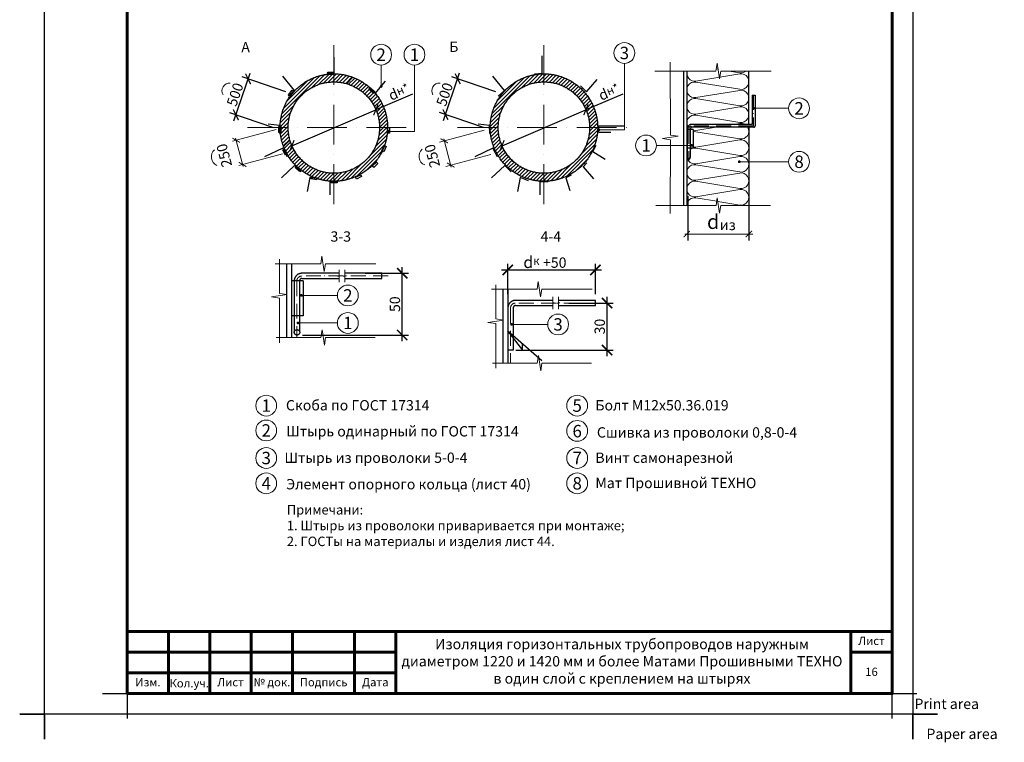
# Model space of a CAD drawing. Units: millimetres. Extents: x -4203 to 24816, y -12271 to 23287.
# Drawn here: x 12605 to 14986, y 16555 to 18302 of the extents above; entities that cross this region are included whole.
import ezdxf

# ---------------------------------------------------------------- set-up
doc = ezdxf.new("R2010")
doc.units = ezdxf.units.MM
doc.linetypes.add('ACAD_ISO03W100', pattern=[30, 12, -18])
doc.linetypes.add('ACAD_ISO10W100', pattern=[18, 12, -3, 0, -3])
doc.layers.get('Defpoints').update_dxf_attribs({"color": 140})
for name, color, linetype, lineweight in [('Надписи и размеры', 7, 'Continuous', 13), ('Осевая линия', 250, 'ACAD_ISO10W100', 18), ('РАЗМЕР', 112, 'Continuous', 5), ('Размеры', 7, 'Continuous', 15), ('Рамка', 250, 'Continuous', 60), ('Сноски', 7, 'Continuous', 15), ('Сталь', 250, 'ACAD_ISO03W100', 25), ('Текст', 7, 'Continuous', 15), ('Текст в рамке', 7, 'Continuous', 30), ('Тонкая линия', 7, 'Continuous', 15), ('Штрих Сталь', 7, 'Continuous', 15)]:
    doc.layers.add(name, color=color, linetype=linetype, lineweight=lineweight)
doc.layers.add('Рамка НВ', color=70, linetype='Continuous', lineweight=30, plot=False)
doc.layers.add('Рамка НВ @ 1', color=70, linetype='Continuous', lineweight=30, plot=False)
doc.layers.add('Штрих Мин. Вата', color=7, linetype='Continuous', lineweight=15, true_color=0xb09603)
doc.styles.add('1_10_Arial', font='ariali.ttf', dxfattribs={"height": 25})
doc.styles.add('ARIAL', font='ariali.ttf')
doc.styles.add('Arial25', font='ariali.ttf', dxfattribs={"height": 25})
doc.styles.add('SPDS', font='ariali.ttf')
doc.styles.get("Standard").update_dxf_attribs({"font": 'arial.ttf'})
doc.dimstyles.new('ISO-25', dxfattribs={"dimtxt": 2.5, "dimasz": 2.5, "dimexe": 1.25, "dimexo": 0.625, "dimtad": 1, "dimtxsty": 'Standard', "dimcen": 2.5, "dimadec": 0, "dimazin": 0, "dimtfac": 1, "dimtmove": 0, "dimatfit": 3, "dimfxl": 1, "dimarcsym": 0})
doc.dimstyles.new('mma_1_10', dxfattribs={"dimtxt": 25, "dimasz": 25, "dimexe": 15, "dimexo": 15, "dimgap": 5, "dimtad": 1, "dimdec": 0, "dimrnd": 10, "dimzin": 0, "dimdsep": 46, "dimtxsty": '1_10_Arial', "dimblk": 'ARCHTICK', "dimcen": 0, "dimdle": 15, "dimclrt": 256, "dimadec": 0, "dimazin": 0, "dimtfac": 1, "dimtdec": 0, "dimtofl": 0, "dimtmove": 0, "dimatfit": 3, "dimldrblk": 'ARCHTICK', "dimfxl": 1, "dimtolj": 1, "dimtzin": 0, "dimarcsym": 0})

# ---------------------------------------------------------------- blocks, each defined once
blk = doc.blocks.new('_ArchTick')
at = {"color": 0, "linetype": 'ByBlock', "const_width": 0.15}
blk.add_lwpolyline([(-0.5, -0.5), (0.5, 0.5)], dxfattribs=at)
blk = doc.blocks.new('*D375')
at = {"layer": 'Defpoints', "color": 0, "ltscale": 12, "transparency": 16777216}
for p in [(13664.2, 18159.5), (13770.6, 18123.1), (13741, 18036.5)]:
    blk.add_point(p, dxfattribs=at)
at = {"layer": 'Надписи и размеры', "color": 0, "lineweight": -2, "ltscale": 12, "transparency": 16777216}
for p, q in [((13629.7, 18058.6), (13669, 18173.6)), ((13756.4, 18128), (13650, 18164.3)), ((13726.8, 18041.3), (13620.4, 18077.6))]:
    blk.add_line(p, q, dxfattribs=at)
at = {"layer": 'Надписи и размеры', "color": 0, "lineweight": -2, "ltscale": 12, "transparency": 16777216, "xscale": 20, "yscale": 20, "zscale": 20}
for p, rotation in [((13664.2, 18159.5), 71.14137692255453), ((13634.6, 18072.8), 251.1413769225545)]:
    blk.add_blockref('_ArchTick', p, dxfattribs=dict(at, rotation=rotation))
at = {"layer": 'Надписи и размеры', "ltscale": 12, "transparency": 16777216, "insert": (13632.6, 18121.9), "char_height": 25, "attachment_point": 5, "rotation": 71.1414, "style": '1_10_Arial'}
blk.add_mtext('\\A1;500', dxfattribs=at)
blk = doc.blocks.new('*D376')
at = {"layer": 'Defpoints', "color": 0, "ltscale": 12, "transparency": 16777216}
for p in [(13157.3, 18159.1), (13263.2, 18122.9), (13233.6, 18036.2)]:
    blk.add_point(p, dxfattribs=at)
at = {"layer": 'Надписи и размеры', "color": 0, "lineweight": -2, "ltscale": 12, "transparency": 16777216}
for p, q in [((13122.8, 18058.2), (13162.1, 18173.3)), ((13249, 18127.7), (13143.1, 18163.9)), ((13219.4, 18041.1), (13113.5, 18077.3))]:
    blk.add_line(p, q, dxfattribs=at)
at = {"layer": 'Надписи и размеры', "color": 0, "lineweight": -2, "ltscale": 12, "transparency": 16777216, "xscale": 20, "yscale": 20, "zscale": 20}
for p, rotation in [((13157.3, 18159.1), 71.141376922556), ((13127.7, 18072.4), 251.141376922556)]:
    blk.add_blockref('_ArchTick', p, dxfattribs=dict(at, rotation=rotation))
at = {"layer": 'Надписи и размеры', "ltscale": 12, "transparency": 16777216, "insert": (13125.7, 18121.5), "char_height": 25, "attachment_point": 5, "rotation": 71.1414, "style": '1_10_Arial'}
blk.add_mtext('\\A1;500', dxfattribs=at)
blk = doc.blocks.new('*D377')
at = {"layer": 'Defpoints', "color": 0, "ltscale": 12, "transparency": 16777216}
for p in [(13466.2, 18084.5), (13263.3, 17997.7)]:
    blk.add_point(p, dxfattribs=at)
at = {"layer": 'Сноски', "color": 0, "lineweight": -2, "ltscale": 12, "transparency": 16777216}
for p in [(13555.2, 18122.5), (13263.3, 17997.7)]:
    blk.add_line(p, (13466.2, 18084.5), dxfattribs=at)
at = {"layer": 'Сноски', "color": 0, "lineweight": -2, "ltscale": 12, "transparency": 16777216, "xscale": 20, "yscale": 20, "zscale": 20}
for p, rotation in [((13466.2, 18084.5), 203.166655036746), ((13263.3, 17997.7), 23.16665503674601)]:
    blk.add_blockref('_ArchTick', p, dxfattribs=dict(at, rotation=rotation))
at = {"layer": 'Сноски', "color": 0, "ltscale": 12, "transparency": 16777216, "insert": (13522.1, 18127.6), "char_height": 25, "attachment_point": 5, "rotation": 23.1667, "style": 'ARIAL'}
blk.add_mtext('d{\\H0.8x;н*}', dxfattribs=at)
blk = doc.blocks.new('*D378')
at = {"layer": 'Defpoints', "color": 0, "ltscale": 12, "transparency": 16777216}
for p in [(13974.2, 18084.5), (13771.4, 17997.7)]:
    blk.add_point(p, dxfattribs=at)
at = {"layer": 'Сноски', "color": 0, "lineweight": -2, "ltscale": 12, "transparency": 16777216}
for p in [(14063.2, 18122.5), (13771.4, 17997.7)]:
    blk.add_line(p, (13974.2, 18084.5), dxfattribs=at)
at = {"layer": 'Сноски', "color": 0, "lineweight": -2, "ltscale": 12, "transparency": 16777216, "xscale": 20, "yscale": 20, "zscale": 20}
for p, rotation in [((13974.2, 18084.5), 203.1666550367608), ((13771.4, 17997.7), 23.1666550367608)]:
    blk.add_blockref('_ArchTick', p, dxfattribs=dict(at, rotation=rotation))
at = {"layer": 'Сноски', "color": 0, "ltscale": 12, "transparency": 16777216, "insert": (14030.1, 18127.6), "char_height": 25, "attachment_point": 5, "rotation": 23.1667, "style": 'ARIAL'}
blk.add_mtext('d{\\H0.8x;н*}', dxfattribs=at)
blk = doc.blocks.new('*D379')
at = {"layer": 'Defpoints', "color": 0, "ltscale": 12, "transparency": 16777216}
for p in [(13917.7, 17617.1), (14025.5, 17617.1), (13789.6, 17503.4)]:
    blk.add_point(p, dxfattribs=at)
at = {"layer": 'Надписи и размеры', "color": 0, "lineweight": -2, "ltscale": 12, "transparency": 16777216}
for p, q in [((14025.5, 17488.4), (14025.5, 17632.1)), ((13932.7, 17617.1), (14040.5, 17617.1)), ((13804.6, 17503.4), (14040.5, 17503.4))]:
    blk.add_line(p, q, dxfattribs=at)
at = {"layer": 'Надписи и размеры', "color": 0, "lineweight": -2, "ltscale": 12, "transparency": 16777216, "xscale": 25, "yscale": 25, "zscale": 25}
for p, rotation in [((14025.5, 17617.1), 90), ((14025.5, 17503.4), 270)]:
    blk.add_blockref('_ArchTick', p, dxfattribs=dict(at, rotation=rotation))
at = {"layer": 'Надписи и размеры', "ltscale": 12, "transparency": 16777216, "insert": (14007.7, 17560.2), "char_height": 25, "attachment_point": 5, "rotation": 90, "style": '1_10_Arial'}
blk.add_mtext('\\A1;30', dxfattribs=at)
blk = doc.blocks.new('*D380')
at = {"layer": 'Defpoints', "color": 0, "ltscale": 12, "transparency": 16777216}
for p in [(13425.6, 17689), (13530.2, 17689), (13273.9, 17539.7)]:
    blk.add_point(p, dxfattribs=at)
at = {"layer": 'Надписи и размеры', "color": 0, "lineweight": -2, "ltscale": 12, "transparency": 16777216}
for p, q in [((13530.2, 17524.7), (13530.2, 17704)), ((13440.6, 17689), (13545.2, 17689)), ((13288.9, 17539.7), (13545.2, 17539.7))]:
    blk.add_line(p, q, dxfattribs=at)
at = {"layer": 'Надписи и размеры', "color": 0, "lineweight": -2, "ltscale": 12, "transparency": 16777216, "xscale": 25, "yscale": 25, "zscale": 25}
for p, rotation in [((13530.2, 17689), 90), ((13530.2, 17539.7), 270)]:
    blk.add_blockref('_ArchTick', p, dxfattribs=dict(at, rotation=rotation))
at = {"layer": 'Надписи и размеры', "ltscale": 12, "transparency": 16777216, "insert": (13512.4, 17614.3), "char_height": 25, "attachment_point": 5, "rotation": 90, "style": '1_10_Arial'}
blk.add_mtext('\\A1;50', dxfattribs=at)
blk = doc.blocks.new('*D381')
at = {"layer": 'Defpoints', "color": 0, "ltscale": 12, "transparency": 16777216}
for p in [(13997.1, 17697.2), (13785.4, 17623.5), (13997.1, 17623.4)]:
    blk.add_point(p, dxfattribs=at)
at = {"layer": 'Надписи и размеры', "color": 0, "lineweight": -2, "ltscale": 12, "transparency": 16777216}
for p, q in [((13770.4, 17697.2), (14012.1, 17697.2)), ((13785.4, 17638.5), (13785.4, 17712.2)), ((13997.1, 17638.4), (13997.1, 17712.2))]:
    blk.add_line(p, q, dxfattribs=at)
at = {"layer": 'Надписи и размеры', "color": 0, "lineweight": -2, "ltscale": 12, "transparency": 16777216, "xscale": 25, "yscale": 25, "zscale": 25, "rotation": 180}
blk.add_blockref('_ArchTick', (13785.4, 17697.2), dxfattribs=at)
at = {"layer": 'Надписи и размеры', "color": 0, "lineweight": -2, "ltscale": 12, "transparency": 16777216, "xscale": 25, "yscale": 25, "zscale": 25}
blk.add_blockref('_ArchTick', (13997.1, 17697.2), dxfattribs=at)
at = {"layer": 'Надписи и размеры', "ltscale": 12, "transparency": 16777216, "insert": (13891.3, 17714.9), "char_height": 25, "attachment_point": 5, "style": '1_10_Arial'}
blk.add_mtext('\\A1;  +50', dxfattribs=at)

msp = doc.modelspace()

# ---------------------------------------------------------------- hatches: boundary and pattern name
at = {"layer": 'Сталь', "lineweight": 30, "ltscale": 100}
h = msp.add_hatch(dxfattribs=at)
h.set_pattern_fill('ANSI31', color=256, scale=91, style=0)
h.set_pattern_definition([(45, (-41803.2, 107594.03), (-204.3008, 204.3008), [])])
h.paths.add_polyline_path([(13364.761, 18152.02), (13364.761, 18171.52, 0.41421356), (13234.761, 18041.52), (13254.261, 18041.52, -0.41421356)])
h.paths.add_polyline_path([(13254.261, 18041.52), (13234.761, 18041.52, 0.41421356), (13364.761, 17911.52), (13364.761, 17931.02, -0.41421356)])
h.paths.add_polyline_path([(13494.761, 18041.52), (13475.261, 18041.52, -0.41421356), (13364.761, 17931.02), (13364.761, 17911.52, 0.41421356)])
h.paths.add_polyline_path([(13364.761, 18171.52), (13364.761, 18152.02, -0.41421356), (13475.261, 18041.52), (13494.761, 18041.52, 0.41421356)])
at = {"layer": 'Штрих Сталь'}
h = msp.add_hatch(dxfattribs=at)
h.set_pattern_fill('ANSI31', color=256, scale=2, style=0)
h.set_pattern_definition([(45, (-262.459, -19808.056), (-4.4901281, 4.4901281), [])])
h.paths.add_polyline_path([(13364.761, 18152.02), (13364.761, 18171.52, 0.41421356), (13234.761, 18041.52), (13254.261, 18041.52, -0.41421356)])
h.paths.add_polyline_path([(13254.261, 18041.52), (13234.761, 18041.52, 0.41421356), (13364.761, 17911.52), (13364.761, 17931.02, -0.41421356)])
h.paths.add_polyline_path([(13494.761, 18041.52), (13475.261, 18041.52, -0.41421356), (13364.761, 17931.02), (13364.761, 17911.52, 0.41421356)])
h.paths.add_polyline_path([(13364.761, 18171.52), (13364.761, 18152.02, -0.41421356), (13475.261, 18041.52), (13494.761, 18041.52, 0.41421356)])
h = msp.add_hatch(dxfattribs=at)
h.set_pattern_fill('ANSI31', color=256, scale=2, style=0)
h.set_pattern_definition([(45, (-355.769, -19771.402), (-4.4901281, 4.4901281), [])])
h.paths.add_polyline_path([(13872.803, 18152.02), (13872.803, 18171.52, 0.41421356), (13742.803, 18041.52), (13762.303, 18041.52, -0.41421356)])
h.paths.add_polyline_path([(13762.303, 18041.52), (13742.803, 18041.52, 0.41421356), (13872.803, 17911.52), (13872.803, 17931.02, -0.41421356)])
h.paths.add_polyline_path([(14002.803, 18041.52), (13983.303, 18041.52, -0.41421356), (13872.803, 17931.02), (13872.803, 17911.52, 0.41421356)])
h.paths.add_polyline_path([(13872.803, 18171.52), (13872.803, 18152.02, -0.41421356), (13983.303, 18041.52), (14002.803, 18041.52, 0.41421356)])

# ---------------------------------------------------------------- linework, layer by layer
at = {"color": 7}
for p, q in [((14220.856, 17875.423), (14220.856, 17768.668)), ((14368.412, 17873.802), (14368.412, 17768.668))]:
    msp.add_line(p, q, dxfattribs=at)
at = {"layer": 'Надписи и размеры', "ltscale": 12}
for p, q in [((13225.279, 18036.593), (13119.645, 18008.4)), ((13728.49, 18035.304), (13620.103, 18006.375)), ((13127.243, 18015.602), (13145.471, 17947.305)), ((13630.454, 18014.313), (13648.682, 17946.016)), ((13240.929, 17977.958), (13135.04, 17949.696)), ((13744.14, 17976.669), (13635.556, 17947.688))]:
    msp.add_line(p, q, dxfattribs=at)
at = {"layer": 'Надписи и размеры', "color": 7}
for centre in [(13112.56, 18130.467), (13619.91, 18130.703)]:
    msp.add_arc(centre, 18.431, 84.405323, 212.690751, dxfattribs=at)
at = {"layer": 'Надписи и размеры', "ltscale": 12}
for centre in [(13091.056, 17970.77), (13593.374, 17971.963)]:
    msp.add_arc(centre, 22.643, 131.415657, 246.545147, dxfattribs=at)
at = {"layer": 'Осевая линия', "ltscale": 8}
for p, q in [((13364.761, 18240.817), (13364.761, 17842.223)), ((13872.803, 18240.817), (13872.803, 17842.223)), ((13155.815, 18041.52), (13549.487, 18041.52)), ((13663.857, 18041.52), (14081.749, 18041.52))]:
    msp.add_line(p, q, dxfattribs=at)
at = {"layer": 'Осевая линия', "ltscale": 3}
for p, q in [((14379.43, 18120.175), (14379.43, 18045.468)), ((14222.996, 18038.175), (14222.982, 17959.272)), ((14379.43, 18045.468), (14229.205, 18045.468)), ((13275.291, 17669.456), (13275.224, 17534.264)), ((13495.796, 17682.561), (13286.759, 17682.561)), ((13792.039, 17603.997), (13792.098, 17471.987)), ((14010.682, 17617.102), (13803.507, 17617.102))]:
    msp.add_line(p, q, dxfattribs=at)
for centre, radius, start, end in [((14230.403, 18038.158), 7.407, 99.31041, 179.866287), ((13287.51, 17670.333), 12.251, 93.512976, 184.104933), ((13804.258, 17604.874), 12.251, 93.512976, 184.104933)]:
    msp.add_arc(centre, radius, start, end, dxfattribs=at)
at = {"layer": 'РАЗМЕР', "color": 7, "ltscale": 8.333333}
msp.add_line((14213.407, 17783.974), (14378.177, 17783.974), dxfattribs=at)
at = {"layer": 'Рамка'}
for points in [[(12864.97, 16672.431), (12864.97, 19542.431)], [(14714.97, 19542.431), (14714.97, 16822.431), (12864.97, 16822.431), (12864.97, 16672.431), (12964.97, 16672.431), (12964.97, 16822.431), (13064.97, 16822.431), (13064.97, 16672.431), (13164.97, 16672.431), (13164.97, 16822.431), (13264.97, 16822.431), (13264.97, 16672.431), (13414.97, 16672.431), (13414.97, 16822.431), (13514.97, 16822.431), (13514.97, 16672.431), (12864.97, 16672.431), (12864.97, 16722.431), (13514.97, 16722.431), (13514.97, 16772.431), (12864.97, 16772.431), (12864.97, 16672.431), (14714.97, 16672.431), (14714.97, 16822.431), (14614.97, 16822.431), (14614.97, 16672.431), (14614.97, 16772.431), (14714.97, 16772.431)]]:
    msp.add_lwpolyline(points, dxfattribs=at)
at = {"layer": 'Рамка НВ'}
msp.add_lwpolyline([(12604.97, 19592.431), (12664.97, 19592.431), (12664.97, 19652.431), (12664.97, 19592.431), (14764.97, 19592.431), (14764.97, 19652.431), (14764.97, 19592.431), (14824.97, 19592.431), (14764.97, 19592.431), (14764.97, 16562.431), (14764.97, 16622.431), (14824.97, 16622.431), (12604.97, 16622.431), (12664.97, 16622.431), (12664.97, 16562.431), (12664.97, 19592.431)], dxfattribs=at)
at = {"layer": 'Рамка НВ', "color": 1}
for points in [[(12804.97, 16672.431), (12864.97, 16672.431), (12864.97, 16612.431)], [(14714.97, 16612.431), (14714.97, 16672.431), (14774.97, 16672.431)]]:
    msp.add_lwpolyline(points, dxfattribs=at)
at = {"layer": 'Сноски'}
msp.add_line((13479.065, 18141.011), (13479.084, 18192.642), dxfattribs=at)
at = {"layer": 'Сноски', "lineweight": 15}
for p, q in [((14379.343, 18088.108), (14464.615, 18088.108)), ((14230.248, 17998.317), (14144.977, 17998.317)), ((14345.283, 17958.828), (14464.615, 17958.828)), ((13286.321, 17635.55), (13373.422, 17635.55)), ((13277.996, 17568.922), (13373.422, 17568.922)), ((13794.732, 17565.392), (13881.834, 17565.392))]:
    msp.add_line(p, q, dxfattribs=at)
at = {"layer": 'Сноски'}
for points in [[(13497.367, 18032.128), (13559.606, 18032.106), (13559.663, 18192.62)], [(14005.151, 18036.275), (14067.39, 18036.253), (14067.447, 18196.767)]]:
    msp.add_lwpolyline(points, dxfattribs=at)
at = {"layer": 'Сноски', "const_width": 3.399, "flags": 128}
for points in [[(13480.765, 18141.011, -1), (13477.366, 18141.011, -1)], [(14381.043, 18088.108, -1), (14377.644, 18088.108, -1)], [(13499.067, 18032.128, -1), (13495.668, 18032.128, -1)], [(14006.85, 18036.275, -1), (14003.451, 18036.275, -1)], [(14228.549, 17998.317, 1), (14231.948, 17998.317, 1)], [(14346.983, 17958.828, -1), (14343.584, 17958.828, -1)], [(13288.02, 17635.55, -1), (13284.621, 17635.55, -1)], [(13279.696, 17568.922, -1), (13276.297, 17568.922, -1)], [(13796.335, 17565.565, -1), (13792.936, 17565.565, -1)]]:
    msp.add_lwpolyline(points, format="xyb", close=True, dxfattribs=at)
at = {"layer": 'Сноски'}
for centre in [(13479.02, 18217.819), (13559.6, 18217.797), (14067.383, 18221.945), (14489.793, 18088.108), (14119.799, 17998.317), (14489.793, 17958.828), (13398.6, 17635.55), (13398.6, 17568.922), (13907.011, 17565.392), (13201.242, 17369.041), (13953.215, 17369.041), (13201.242, 17308.909), (13953.215, 17307.874), (13201.242, 17242.248), (13953.215, 17242.248), (13953.215, 17242.248), (13201.242, 17180.998), (13953.215, 17181.081), (13953.215, 17181.081)]:
    msp.add_circle(centre, 25.178, dxfattribs=at)
at = {"layer": 'Сталь', "lineweight": 30, "ltscale": 100}
for p, q in [((13365.652, 18172.865), (13365.652, 18211.9)), ((13868.172, 18172.865), (13868.172, 18215.294)), ((13347.404, 18172.865), (13365.652, 18172.865)), ((13850.282, 18171.566), (13868.152, 18172.84)), ((14210.242, 18178.315), (14210.242, 17852.818)), ((14218.407, 18178.314), (14218.407, 17852.818)), ((13269.622, 18131.565), (13241.204, 18165.719)), ((13464.566, 18124.109), (13489.982, 18153.735)), ((13777.664, 18131.565), (13749.246, 18165.719)), ((13975.928, 18127.972), (14001.344, 18157.598)), ((13254.384, 18117.163), (13269.622, 18131.565)), ((13449.577, 18137.783), (13464.566, 18124.109)), ((13762.426, 18117.163), (13777.664, 18131.565)), ((13961.592, 18142.334), (13975.925, 18127.975)), ((14376.047, 18120.175), (14376.047, 18049.336)), ((14376.047, 18120.175), (14383.37, 18120.175)), ((14383.37, 18120.175), (14383.37, 18045.555)), ((13233.501, 18046.74), (13205.719, 18049.515)), ((13741.543, 18046.74), (13713.761, 18049.515)), ((13233.964, 18026.847), (13233.501, 18046.74)), ((13742.006, 18026.847), (13741.543, 18046.74)), ((14068.172, 18044.74), (14002.763, 18044.74)), ((14005.9, 18030.335), (14005.945, 18045.244)), ((14005.9, 18030.335), (14034.484, 18030.335)), ((14219.227, 18038.175), (14219.227, 17969.15)), ((14233.833, 18037.027), (14219.227, 18037.027)), ((14226.678, 18038.581), (14226.678, 17969.484)), ((14376.047, 18049.336), (14229.306, 18049.336)), ((14380.261, 18042.161), (14230.185, 18042.161)), ((14233.833, 18037.027), (14233.833, 17991.881)), ((13241.472, 17991.752), (13197.261, 17970.609)), ((13252.23, 17970.474), (13241.472, 17991.752)), ((13749.514, 17991.752), (13705.303, 17970.609)), ((13760.272, 17970.474), (13749.514, 17991.752)), ((13998.48, 17998.269), (13991.342, 17983.256)), ((13991.343, 17983.262), (14020.971, 17965.298)), ((14233.833, 17991.881), (14219.254, 17991.881)), ((13976.332, 17955.825), (13967.502, 17946.876)), ((13269.923, 17949.842), (13237.994, 17920.097)), ((13285.456, 17934.323), (13269.923, 17949.842)), ((13777.965, 17949.842), (13746.037, 17920.097)), ((13793.498, 17934.323), (13777.965, 17949.842)), ((13967.504, 17946.883), (13993.045, 17917.894)), ((13306.958, 17921.028), (13300.591, 17886.964)), ((13326.611, 17917.242), (13306.958, 17921.028)), ((13374.76, 17910.504), (13354.838, 17910.094)), ((13354.838, 17910.094), (13355.043, 17878.493)), ((13815, 17921.028), (13808.633, 17886.964)), ((13835.21, 17912.446), (13815, 17921.028)), ((13862.88, 17910.094), (13863.085, 17878.493)), ((13882.808, 17910.069), (13862.881, 17910.094)), ((13925.824, 17920.124), (13935.215, 17889.236)), ((13939.022, 17926.557), (13925.843, 17920.123)), ((13249.998, 17712.226), (13249.998, 17533.841)), ((13262.622, 17712.225), (13262.428, 17533.84)), ((13290.751, 17670.525), (13262.648, 17670.525)), ((13268.955, 17671.033), (13268.955, 17546.196)), ((13281.946, 17671.11), (13281.946, 17548.027)), ((13287.536, 17676.451), (13377.568, 17676.451)), ((13377.566, 17689.002), (13288.802, 17689.002)), ((13290.751, 17670.525), (13290.751, 17586.07)), ((13480.467, 17689.002), (13391.334, 17689.002)), ((13391.336, 17676.451), (13480.467, 17676.451)), ((13480.467, 17676.451), (13480.467, 17689.002)), ((13773.186, 17650.374), (13773.186, 17471.988)), ((13785.303, 17650.372), (13785.306, 17471.987)), ((13894.066, 17623.543), (13803.535, 17623.543)), ((13997.215, 17623.543), (13907.834, 17623.543)), ((13997.215, 17610.992), (13997.215, 17623.543)), ((13785.647, 17603.997), (13785.647, 17503.314)), ((13798.622, 17606.533), (13798.622, 17503.314)), ((13803.928, 17610.992), (13894.068, 17610.992)), ((13907.835, 17610.992), (13997.215, 17610.992)), ((13290.751, 17586.07), (13262.485, 17586.07)), ((13784.287, 17549.841), (13820.725, 17503.216)), ((13867.392, 17477.029), (13784.287, 17549.841)), ((13798.622, 17503.314), (13785.647, 17503.314)), ((13820.725, 17503.216), (13820.725, 17517.916))]:
    msp.add_line(p, q, dxfattribs=at)
at = {"layer": 'Сталь', "linetype": 'ByBlock', "lineweight": 30}
for p, q in [((14368.412, 18049.269), (14368.383, 18178.272)), ((14368.412, 18042.161), (14368.412, 17852.782))]:
    msp.add_line(p, q, dxfattribs=at)
at = {"layer": 'Сталь', "lineweight": 30, "ltscale": 100}
for points in [[(13350.038, 18175.184), (13363.872, 18175.184), (13363.872, 18170.247), (13350.038, 18170.247)], [(13267.562, 18128.702), (13258.863, 18117.945), (13255.025, 18121.049), (13263.724, 18131.806)], [(13460.499, 18124.642), (13450.301, 18133.991), (13453.637, 18137.63), (13463.835, 18128.281)], [(13231.323, 18029.947), (13231.323, 18043.781), (13236.259, 18043.781), (13236.259, 18029.947)], [(13494.694, 18027.88), (13494.694, 18041.715), (13499.63, 18041.715), (13499.63, 18027.88)], [(13245.957, 17989.171), (13251.864, 17976.661), (13247.4, 17974.554), (13241.493, 17987.063)], [(13491.054, 17995.922), (13485.593, 17983.211), (13481.057, 17985.16), (13486.519, 17997.871)], [(13471.106, 17954.648), (13461.256, 17944.934), (13457.79, 17948.449), (13467.64, 17958.163)], [(13281.485, 17935.478), (13271.287, 17944.826), (13274.623, 17948.465), (13284.821, 17939.117)], [(13323.164, 17914.996), (13309.636, 17917.892), (13310.67, 17922.719), (13324.197, 17919.823)], [(13358.59, 17912.58), (13372.425, 17912.58), (13372.425, 17907.644), (13358.59, 17907.644)], [(13431.853, 17922.944), (13419.377, 17916.966), (13417.244, 17921.418), (13429.72, 17927.396)]]:
    msp.add_lwpolyline(points, close=True, dxfattribs=at)
for centre, radius in [((13364.761, 18041.52), 130), ((13872.803, 18041.52), 130), ((13364.761, 18041.52), 110.5), ((13872.803, 18041.52), 110.5), ((13275.579, 17546.196), 6.625)]:
    msp.add_circle(centre, radius, dxfattribs=at)
for centre, radius, start, end in [((14230.884, 18037.78), 11.663, 97.774776, 178.059427), ((14230.586, 18038.26), 3.922, 95.867389, 175.307305), ((14380.147, 18045.387), 3.228, 272.037627, 2.973849), ((14222.969, 17968.945), 3.748, 176.852878, 8.280208), ((13287.28, 17670.737), 18.328, 85.236221, 179.07429), ((13286.984, 17671.433), 5.048, 83.724048, 183.665286), ((13803.992, 17605.166), 18.382, 91.423566, 183.646591), ((13803.772, 17605.791), 5.203, 88.290832, 171.801342)]:
    msp.add_arc(centre, radius, start, end, dxfattribs=at)
at = {"layer": 'Тонкая линия', "linetype": 'ByBlock', "ltscale": 100}
for points in [[(14140.719, 18178.321), (14288.88, 18178.303), (14291.712, 18196.925), (14297.387, 18159.684), (14300.219, 18178.305), (14422.561, 18178.347)], [(14178.476, 17833.282), (14178.479, 18012.13), (14159.858, 18014.962), (14197.099, 18020.636), (14178.478, 18023.468), (14178.425, 18200.008)], [(14143.33, 17852.821), (14289.211, 17852.813), (14292.043, 17871.434), (14297.718, 17834.193), (14300.55, 17852.815), (14420.514, 17852.856)], [(13232.927, 17521.039), (13232.929, 17629.119), (13214.308, 17631.951), (13251.549, 17637.626), (13232.928, 17640.458), (13232.903, 17722.956)], [(13222.549, 17712.23), (13332.941, 17712.217), (13335.772, 17730.838), (13341.447, 17693.597), (13344.279, 17712.218), (13466.621, 17712.26)], [(13377.568, 17667.639), (13377.568, 17681.427), (13373.844, 17681.993), (13381.292, 17683.128), (13377.568, 17683.695), (13377.564, 17697.535)], [(13391.335, 17667.639), (13391.336, 17681.427), (13387.611, 17681.993), (13395.06, 17683.128), (13391.335, 17683.695), (13391.331, 17697.535)], [(13745.737, 17650.377), (13856.128, 17650.364), (13858.96, 17668.986), (13864.635, 17631.744), (13867.467, 17650.366), (13989.809, 17650.407)], [(13756.115, 17459.186), (13756.117, 17567.267), (13737.495, 17570.098), (13774.737, 17575.773), (13756.115, 17578.605), (13756.091, 17661.104)], [(13894.068, 17602.18), (13894.068, 17615.968), (13890.344, 17616.534), (13897.792, 17617.669), (13894.068, 17618.236), (13894.064, 17632.077)], [(13907.835, 17602.18), (13907.835, 17615.968), (13904.111, 17616.534), (13911.559, 17617.669), (13907.835, 17618.236), (13907.831, 17632.077)], [(13224.858, 17533.842), (13333.271, 17533.836), (13336.103, 17552.458), (13341.778, 17515.216), (13344.61, 17533.838), (13464.574, 17533.879)], [(13748.046, 17471.989), (13856.459, 17471.983), (13859.291, 17490.605), (13864.966, 17453.363), (13867.798, 17471.985), (13987.762, 17472.027)]]:
    msp.add_lwpolyline(points, dxfattribs=at)
at = {"layer": 'Штрих Мин. Вата'}
for points in [[(14346.308, 18171.563), (14240.506, 18154.072, -0.55542021), (14219.219, 18178.312, -0.55542021)], [(14346.308, 18171.563), (14240.506, 18154.072, -0.55542021), (14219.219, 18178.312, -0.55542021)], [(14346.308, 18174.072, 0.22024285), (14361.695, 18178.326, 0.22024285)], [(14346.308, 18134.072, 1.17889261), (14346.308, 18171.563)], [(14346.308, 18131.563), (14240.506, 18114.072, -1.17889261), (14240.506, 18151.563), (14346.308, 18134.072)], [(14346.308, 18131.563), (14240.506, 18114.072, -1.17889261), (14240.506, 18151.563), (14346.308, 18134.072)], [(14346.308, 18094.072, 1.17889261), (14346.308, 18131.563)], [(14346.308, 18091.563), (14240.506, 18074.072, -1.17889261), (14240.506, 18111.563), (14346.308, 18094.072)], [(14346.308, 18091.563), (14240.506, 18074.072, -1.17889261), (14240.506, 18111.563), (14346.308, 18094.072)], [(14346.308, 18054.072, 1.17889261), (14346.308, 18091.563)], [(14220.785, 18043.615, -0.6270498), (14240.506, 18071.563), (14346.308, 18054.072)], [(14220.785, 18043.615, -0.6270498), (14240.506, 18071.563), (14346.308, 18054.072)], [(14358.795, 18049.336, 0.17182162), (14346.308, 18051.563)], [(14226.84, 18037.027, -0.0025864), (14226.678, 18037.137)], [(14226.84, 18037.027, -0.0025864), (14226.678, 18037.137)], [(14289.435, 18042.161), (14240.506, 18034.072, -0.08849931), (14233.833, 18034.157)], [(14289.435, 18042.161), (14240.506, 18034.072, -0.08849931), (14233.833, 18034.157)], [(14233.833, 18031.479, -0.08849931), (14240.506, 18031.563), (14346.308, 18014.072)], [(14233.833, 18031.479, -0.08849931), (14240.506, 18031.563), (14346.308, 18014.072)], [(14346.308, 18014.072, 0.62999909), (14365.951, 18042.161, 0.62999909)], [(14219.227, 18007.295, -0.14854504), (14219.227, 18018.341)], [(14219.227, 18007.295, -0.14854504), (14219.227, 18018.341)], [(14346.308, 18011.563), (14240.506, 17994.072, -0.08849931), (14233.833, 17994.157, -0.08849931)], [(14346.308, 18011.563), (14240.506, 17994.072, -0.08849931), (14233.833, 17994.157, -0.08849931)], [(14346.308, 17974.072, 1.17889261), (14346.308, 18011.563)], [(14346.308, 17971.563), (14240.506, 17954.072, -0.55593948), (14219.227, 17978.341, -0.55593948)], [(14346.308, 17971.563), (14240.506, 17954.072, -0.55593948), (14219.227, 17978.341, -0.55593948)], [(14226.678, 17988.498, -0.19333331), (14240.506, 17991.563), (14346.308, 17974.072)], [(14226.678, 17988.498, -0.19333331), (14240.506, 17991.563), (14346.308, 17974.072)], [(14346.308, 17934.072, 1.17889261), (14346.308, 17971.563)], [(14346.308, 17931.563), (14240.506, 17914.072, -1.17889261), (14240.506, 17951.563), (14346.308, 17934.072)], [(14346.308, 17931.563), (14240.506, 17914.072, -0.46305647), (14218.407, 17932.818, -0.46305647)], [(14346.308, 17894.072, 1.17889261), (14346.308, 17931.563)], [(14346.308, 17891.563), (14240.506, 17874.072, -1.17889261), (14240.506, 17911.563), (14346.308, 17894.072)], [(14230.583, 17910.55, -0.13357998), (14240.506, 17911.563)], [(14240.506, 17914.072), (14240.506, 17914.072, -0.13349598), (14230.589, 17915.083)], [(14346.308, 17854.072, 1.17889261), (14346.308, 17891.563)], [(14218.407, 17852.817, -0.46307046), (14240.506, 17871.563), (14290.798, 17863.249)]]:
    msp.add_lwpolyline(points, format="xyb", dxfattribs=at)
for points in [[(14289.661, 18183.437), (14293.874, 18182.741)], [(14289.661, 18183.437), (14293.874, 18182.741)], [(14320.661, 18178.312), (14346.308, 18174.072)], [(14320.661, 18178.312), (14346.308, 18174.072)], [(14346.308, 18051.563), (14332.838, 18049.336)], [(14346.308, 18051.563), (14332.838, 18049.336)], [(14293.355, 17862.826), (14346.308, 17854.072)]]:
    msp.add_lwpolyline(points, dxfattribs=at)

# ---------------------------------------------------------------- block references
at = {"layer": 'Надписи и размеры', "ltscale": 12, "xscale": 14.99999999999948, "yscale": 14.99999999999948, "zscale": 14.99999999999948}
for p, rotation in [((13128.532, 18010.772), 104.9439430096156), ((13631.743, 18009.482), 104.9439430096156), ((13144.182, 17952.136), 284.9439430096157), ((13647.393, 17950.847), 284.9439430096157)]:
    msp.add_blockref('_ArchTick', p, dxfattribs=dict(at, rotation=rotation))
at = {"layer": 'РАЗМЕР', "color": 7, "ltscale": 8.333333, "xscale": 15, "yscale": 15, "zscale": 15, "rotation": 180}
msp.add_blockref('_ArchTick', (14218.407, 17783.974), dxfattribs=at)
at = {"layer": 'РАЗМЕР', "color": 7, "ltscale": 8.333333, "xscale": 15, "yscale": 15, "zscale": 15}
msp.add_blockref('_ArchTick', (14368.412, 17783.974), dxfattribs=at)

# ---------------------------------------------------------------- texts
at = {"layer": 'Надписи и размеры', "ltscale": 12, "char_height": 25, "attachment_point": 1, "style": 'Arial25'}
for s, insert, width in [('\\pi135.22;Вариант А', (13140.89, 18290.285), 449.46373), ('\\pi132.03;Вариант Б', (13643.739, 18291.155), 444.50203)]:
    msp.add_mtext(s, dxfattribs=dict(at, insert=insert, width=width))
at = {"layer": 'Надписи и размеры', "ltscale": 12, "char_height": 25, "attachment_point": 5, "rotation": 104.943943, "style": '1_10_Arial'}
for insert in [(13102.674, 17975.023), (13605.885, 17973.734)]:
    msp.add_mtext('250', dxfattribs=dict(at, insert=insert))
at = {"layer": 'Размеры', "color": 7, "attachment_point": 5}
for s, insert, char_height in [('{\\fSymbol|b0|i0|c2|p18;d}', (14282.059, 17813.815), 35), ('{\\fSymbol|b0|i0|c2|p18;d\\fTxt|b0|i0|c204|p2;\\H0.7347x;к}', (13842.718, 17715.776), 28)]:
    msp.add_mtext(s, dxfattribs=dict(at, insert=insert, char_height=char_height))
at = {"layer": 'Рамка НВ @ 1', "color": 1, "style": '1_10_Arial'}
msp.add_text('Print area', height=25, dxfattribs=at).set_placement((14768.886, 16635.085))
at = {"layer": 'Рамка НВ @ 1', "color": 3, "style": '1_10_Arial'}
msp.add_text('Paper area', height=25, dxfattribs=at).set_placement((14797.838, 16562.431))
at = {"layer": 'Сноски', "char_height": 30, "attachment_point": 5, "style": 'ARIAL'}
for s, insert, width in [('\\pi-60,l60,t30;1', (13201.242, 17369.041), 37.31758), ('\\pi-60,l60,t30;5', (13953.215, 17369.041), 42.18272), ('\\pi-60,l60,t30;2', (13201.242, 17308.909), 37.31758), ('\\pi-60,l60,t30;6', (13953.215, 17307.266), 37.31758), ('\\pi-60,l60,t30;3', (13201.242, 17242.248), 42.18272), ('\\pi-60,l60,t30;7', (13953.215, 17242.248), 42.18272), ('\\pi-60,l60,t30;4', (13201.242, 17180.998), 37.31758), ('\\pi-60,l60,t30;8', (13953.215, 17181.081), 42.18272)]:
    msp.add_mtext(s, dxfattribs=dict(at, insert=insert, width=width))
at = {"layer": 'Текст', "color": 7, "style": '1_10_Arial'}
msp.add_text('из', height=25, dxfattribs=at).set_placement((14297.886, 17793.547))
at = {"layer": 'Текст', "char_height": 30, "width": 37.31758, "attachment_point": 5, "style": 'ARIAL'}
for s, insert in [('\\pi-60,l60,t30;2', (13479.02, 18217.819)), ('\\pi-60,l60,t30;1', (13559.6, 18217.797)), ('\\pi-60,l60,t30;3', (14067.383, 18221.945)), ('\\pi-60,l60,t30;2', (14489.793, 18088.108)), ('\\pi-60,l60,t30;1', (14119.799, 17998.317)), ('\\pi-60,l60,t30;8', (14489.793, 17958.828)), ('\\pi-60,l60,t30;2', (13398.6, 17635.55)), ('\\pi-60,l60,t30;1', (13398.6, 17568.922)), ('\\pi-60,l60,t30;3', (13907.011, 17565.392))]:
    msp.add_mtext(s, dxfattribs=dict(at, insert=insert))
at = {"layer": 'Текст', "ltscale": 100, "char_height": 25, "width": 68.15196, "attachment_point": 4, "style": 'Arial25'}
for s, insert in [('3-3', (13356.581, 17774.825)), ('4-4', (13864.608, 17774.825))]:
    msp.add_mtext(s, dxfattribs=dict(at, insert=insert))
at = {"layer": 'Текст', "ltscale": 100, "char_height": 25, "style": 'Arial25'}
for s, width, insert, attachment_point in [('Скоба по ГОСТ 17314', 659.64818, (13248.866, 17369.828), 4), ('Болт М12х50.36.019', 1085.74791, (13997.22, 17382.314), 1), ('Штырь одинарный по ГОСТ 17314', 1173.30339, (13249.39, 17306.84), 4), ('Сшивка из проволоки 0,8-0-4', 659.64818, (14000.839, 17304.202), 4), ('Штырь из проволоки 5-0-4', 494.26122, (13245.247, 17255.521), 1), ('Винт самонарезной', 1085.74791, (13997.22, 17255.521), 1), ('Элемент опорного кольца (лист 40)', 1173.30339, (13249.39, 17178.928), 4), ('Мат Прошивной ТЕХНО', 1085.74791, (13997.22, 17194.354), 1)]:
    msp.add_mtext_dynamic_manual_height_columns(s, width=width, gutter_width=125, heights=[0], dxfattribs=dict(at, insert=insert, attachment_point=attachment_point))
at = {"layer": 'Текст', "color": 7, "insert": (13251.047, 17128.529), "char_height": 22.90496, "width": 1358.86042, "attachment_point": 1, "style": 'SPDS'}
msp.add_mtext('{\\C256;Примечани:\\P1. Штырь из проволоки приваривается при монтаже;\\P2. ГОСТы на материалы и изделия лист 44.}', dxfattribs=at)
at = {"layer": 'Текст в рамке', "attachment_point": 5, "style": 'SPDS'}
for s, insert, char_height, width in [('Изоляция горизонтальных трубопроводов наружным диаметром 1220 и 1420 мм и более Матами Прошивными ТЕХНО в один слой с креплением на штырях', (14061.568, 16747.431), 25, 1075.579), ('Лист', (14664.97, 16797.431), 20, 100), ('16', (14664.97, 16722.431), 20, 100), ('Изм.', (12914.97, 16697.431), 20, 100), ('Кол.уч{\\fISOCPEUR|b0|i0|c204|p34;.}', (13014.97, 16697.431), 20, 100), ('Лист', (13114.97, 16697.431), 20, 100), ('№ док.', (13214.97, 16697.431), 20, 100), ('Подпись', (13339.97, 16697.431), 20, 150), ('Дата', (13464.97, 16697.431), 20, 100)]:
    msp.add_mtext(s, dxfattribs=dict(at, insert=insert, char_height=char_height, width=width))

# ---------------------------------------------------------------- dimensions: what is measured, and where the dimension line sits
at = {"layer": 'Надписи и размеры', "ltscale": 12}
for p1, p2, distance, picture, middle in [((13233.629, 18036.226), (13263.227, 18122.879), 111.953, '*D376', (13125.674, 18121.481)), ((13740.979, 18036.462), (13770.578, 18123.115), 112.424, '*D375', (13632.579, 18121.87))]:
    dim = msp.add_aligned_dim(p1=p1, p2=p2, distance=distance, text='500', dimstyle='mma_1_10', override={"dimasz": 20}, dxfattribs=at)
    dim.commit()
    dim.dimension.update_dxf_attribs({"geometry": picture, "text_midpoint": middle})
dim = msp.add_linear_dim(base=(13997.131, 17697.161), p1=(13785.391, 17623.535), p2=(13997.131, 17623.419), text='  +50', dimstyle='mma_1_10', dxfattribs=at)
dim.commit()
dim.dimension.update_dxf_attribs({"geometry": '*D381', "text_midpoint": (13891.261, 17714.925)})
for base, p1, p2, text, picture, middle in [((13530.202, 17689.002), (13273.911, 17539.674), (13425.557, 17689.002), '50', '*D380', (13512.437, 17614.338)), ((14025.484, 17617.102), (13789.602, 17503.377), (13917.738, 17617.102), '30', '*D379', (14007.72, 17560.239))]:
    dim = msp.add_linear_dim(base=base, p1=p1, p2=p2, angle=90, text=text, dimstyle='mma_1_10', dxfattribs=at)
    dim.commit()
    dim.dimension.update_dxf_attribs({"geometry": picture, "text_midpoint": middle})
at = {"layer": 'Сноски', "ltscale": 12}
for p1, p2, picture, middle in [((13263.34, 17997.656), (13466.182, 18084.455), '*D377', (13522.1, 18127.64)), ((13771.382, 17997.656), (13974.224, 18084.455), '*D378', (14030.142, 18127.64))]:
    dim = msp.add_diameter_dim_2p(p1=p1, p2=p2, text='d{\\H0.8x;н*}', dimstyle='ISO-25', override={"dimtxt": 25, "dimasz": 20, "dimexe": 15, "dimexo": 15, "dimgap": 5, "dimtxsty": 'ARIAL', "dimblk1": 'ArchTick', "dimblk2": 'ArchTick', "dimsah": 1, "dimcen": 2}, dxfattribs=at)
    dim.commit()
    dim.dimension.update_dxf_attribs({"geometry": picture, "text_midpoint": middle})

doc.saveas('drawing.dxf')
